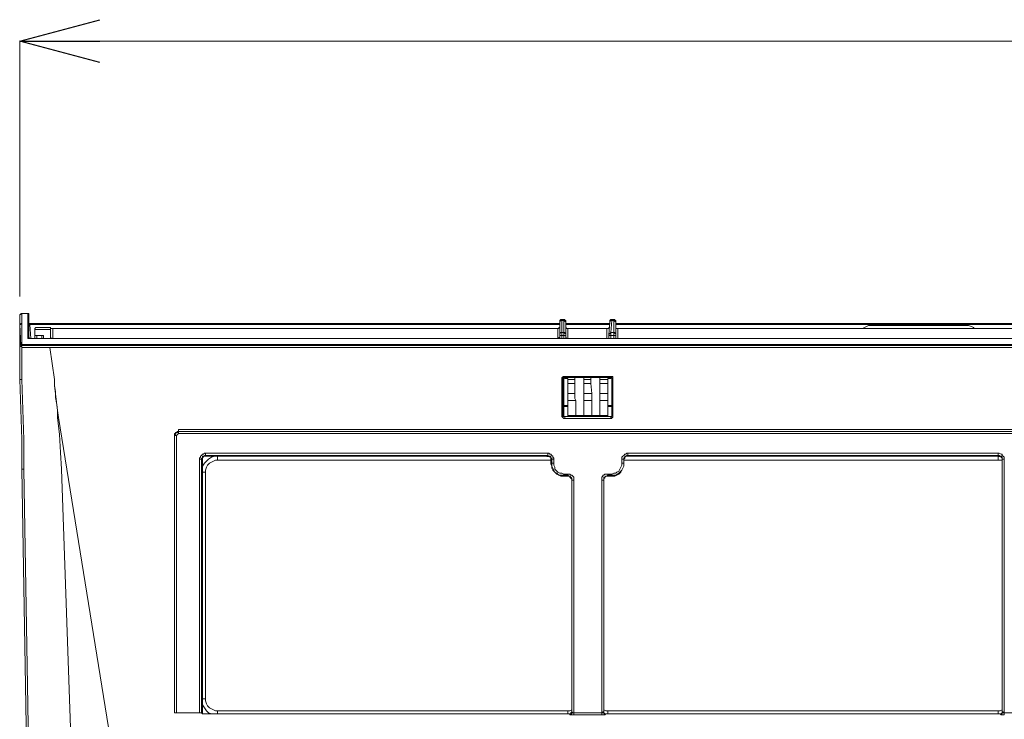
# Model space of a CAD drawing. Units: inches. Extents: x 0 to 7, y 0 to 8.
# Drawn here: x 2.34 to 2.58, y 5.25 to 5.43 of the extents above; entities that cross this region are included whole.
import ezdxf

# ---------------------------------------------------------------- set-up
doc = ezdxf.new("R2010")
doc.units = ezdxf.units.IN
doc.header["$MEASUREMENT"] = 0
doc.layers.add('DETAIL', color=5, linetype='Continuous')
doc.layers.add('SIZE', color=30, linetype='Continuous')

# ---------------------------------------------------------------- blocks, each defined once
blk = doc.blocks.new('_OPEN30')
at = {"color": 0, "linetype": 'ByBlock'}
for p, q in [((-1, 0.268), (0, 0)), ((0, 0), (-1, -0.268)), ((0, 0), (-1, 0))]:
    blk.add_line(p, q, dxfattribs=at)

msp = doc.modelspace()

# ---------------------------------------------------------------- linework, layer by layer
at = {"layer": 'DETAIL', "lineweight": 9}
for points in [[(2.33818, 5.35373), (2.33794, 5.35373), (2.33794, 5.35348), (2.33769, 5.35348)], [(2.33769, 5.35348), (2.33793, 5.35348), (2.33793, 5.35373), (2.33818, 5.35373)], [(2.33769, 5.35101), (2.33769, 5.35348)], [(2.33818, 5.35373), (2.33818, 5.35373)], [(2.33818, 5.35373), (2.33966, 5.35373)], [(2.33966, 5.35373), (2.33818, 5.35373)], [(2.33818, 5.35373), (2.33818, 5.35126)], [(2.33966, 5.35373), (2.33966, 5.35373)], [(2.33966, 5.35373), (2.33966, 5.35373), (2.33991, 5.35373), (2.33991, 5.35348)], [(2.33966, 5.35126), (2.33966, 5.35373)], [(2.33991, 5.35348), (2.33991, 5.35348), (2.33991, 5.35373), (2.33966, 5.35373)], [(2.33991, 5.35348), (2.33991, 5.35101)], [(2.47178, 5.35225), (2.47153, 5.35225), (2.47128, 5.352), (2.47128, 5.35176)], [(2.47178, 5.352), (2.47153, 5.352), (2.47128, 5.35176), (2.47128, 5.35151)], [(2.47178, 5.35225), (2.47227, 5.35225)], [(2.47178, 5.35225), (2.47178, 5.35225), (2.47178, 5.352)], [(2.47178, 5.352), (2.47227, 5.352)], [(2.47178, 5.352), (2.47178, 5.34904)], [(2.47227, 5.35225), (2.47227, 5.35225), (2.47252, 5.35225), (2.47252, 5.352), (2.47276, 5.352), (2.47276, 5.35176)], [(2.47227, 5.352), (2.47227, 5.352), (2.47227, 5.35225)], [(2.47227, 5.352), (2.47227, 5.352), (2.47252, 5.352), (2.47252, 5.35176), (2.47276, 5.35176), (2.47276, 5.35151)], [(2.47227, 5.34904), (2.47227, 5.352)], [(2.48363, 5.35176), (2.48363, 5.35176), (2.48363, 5.352), (2.48388, 5.35225), (2.48412, 5.35225)], [(2.48363, 5.35151), (2.48363, 5.35176), (2.48388, 5.352), (2.48412, 5.352)], [(2.48412, 5.352), (2.48388, 5.34904)], [(2.48412, 5.35225), (2.48462, 5.35225)], [(2.48412, 5.35225), (2.48412, 5.35225), (2.48412, 5.352)], [(2.48412, 5.352), (2.48462, 5.352)], [(2.48462, 5.35225), (2.48462, 5.35225), (2.48487, 5.35225), (2.48487, 5.352), (2.48511, 5.352), (2.48511, 5.35176)], [(2.48462, 5.352), (2.48462, 5.352), (2.48462, 5.35225)], [(2.48462, 5.352), (2.48462, 5.352), (2.48487, 5.352), (2.48487, 5.35176), (2.48511, 5.35176), (2.48511, 5.35151)], [(2.48462, 5.34904), (2.48462, 5.352)], [(2.33793, 5.35126), (2.33793, 5.35101), (2.33769, 5.35101)], [(2.33793, 5.35126), (2.33793, 5.35101), (2.33769, 5.35101)], [(2.33769, 5.35101), (2.33769, 5.35101)], [(2.33769, 5.35101), (2.33769, 5.35101)], [(2.33793, 5.34583), (2.33769, 5.35101)], [(2.33769, 5.35101), (2.33769, 5.35101)], [(2.33769, 5.34583), (2.33769, 5.35101)], [(2.33818, 5.35126), (2.33794, 5.35126)], [(2.33818, 5.35126), (2.33818, 5.34608)], [(2.33991, 5.35101), (2.33991, 5.35101), (2.33991, 5.35126), (2.33966, 5.35126)], [(2.33966, 5.35126), (2.33966, 5.35126)], [(2.33966, 5.34756), (2.33966, 5.35126)], [(2.33991, 5.35126), (2.33991, 5.35126), (2.34016, 5.35126), (2.34016, 5.35101)], [(2.33991, 5.35126), (2.47128, 5.35126)], [(2.34016, 5.35101), (2.34016, 5.35101), (2.33991, 5.35101)], [(2.33991, 5.35101), (2.33991, 5.35101), (2.34016, 5.35101)], [(2.33991, 5.35101), (2.33991, 5.35101)], [(2.33991, 5.35101), (2.33991, 5.35101)], [(2.33991, 5.35101), (2.33991, 5.34781)], [(2.47128, 5.35101), (2.34015, 5.35101)], [(2.34016, 5.35101), (2.3404, 5.34756)], [(2.34016, 5.35101), (2.34016, 5.35101)], [(2.34189, 5.35027), (2.34164, 5.35027), (2.34139, 5.35003), (2.34139, 5.34978)], [(2.34139, 5.34978), (2.34139, 5.34978)], [(2.34139, 5.34978), (2.34139, 5.3483)], [(2.34139, 5.34978), (2.34535, 5.34978)], [(2.34189, 5.35027), (2.34535, 5.35027)], [(2.34534, 5.35027), (2.34534, 5.35027), (2.34534, 5.35003), (2.34559, 5.35003), (2.34584, 5.35003)], [(2.34534, 5.34978), (2.34534, 5.35027)], [(2.34534, 5.34978), (2.34534, 5.34781)], [(2.34584, 5.35003), (2.34584, 5.34756)], [(2.34584, 5.35003), (2.413, 5.35003)], [(2.413, 5.35003), (2.41399, 5.35003)], [(2.41399, 5.35003), (2.47079, 5.35003)], [(2.47079, 5.35003), (2.47079, 5.35003), (2.47104, 5.35003), (2.47104, 5.35028), (2.47128, 5.35028)], [(2.47079, 5.34756), (2.47079, 5.35003)], [(2.47128, 5.35151), (2.47128, 5.35176)], [(2.47128, 5.34854), (2.47128, 5.35151)], [(2.47276, 5.35176), (2.47276, 5.35176), (2.47276, 5.35151)], [(2.47276, 5.35151), (2.47276, 5.34855)], [(2.47276, 5.35126), (2.48363, 5.35126)], [(2.47276, 5.35027), (2.47276, 5.35027), (2.47301, 5.35003), (2.47326, 5.35003)], [(2.48363, 5.35101), (2.47277, 5.35101)], [(2.47326, 5.35003), (2.47326, 5.34756)], [(2.47326, 5.35003), (2.4782, 5.35003)], [(2.4782, 5.35003), (2.47894, 5.35003)], [(2.47894, 5.35003), (2.48289, 5.35003)], [(2.48289, 5.35003), (2.48314, 5.35003), (2.48338, 5.35003), (2.48338, 5.35028), (2.48363, 5.35028)], [(2.48289, 5.34756), (2.48289, 5.35003)], [(2.48338, 5.34854), (2.48363, 5.35151)], [(2.48363, 5.35151), (2.48363, 5.35176)], [(2.48511, 5.35176), (2.48511, 5.35176), (2.48511, 5.35151)], [(2.48511, 5.35151), (2.48511, 5.34855)], [(2.48511, 5.35126), (2.68415, 5.35126)], [(2.68415, 5.35101), (2.48511, 5.35101)], [(2.48511, 5.35027), (2.48511, 5.35027), (2.48511, 5.35003), (2.48536, 5.35003), (2.4856, 5.35003)], [(2.4856, 5.35003), (2.4856, 5.34756)], [(2.4856, 5.35003), (2.68365, 5.35003)], [(2.54808, 5.35077), (2.54759, 5.35077), (2.54709, 5.35052), (2.5466, 5.35028), (2.54611, 5.35003)], [(2.57179, 5.35077), (2.54808, 5.35077)], [(2.57376, 5.35003), (2.57352, 5.35028), (2.57302, 5.35052), (2.57228, 5.35076), (2.57179, 5.35076)], [(2.33966, 5.34756), (2.33991, 5.34756), (2.33991, 5.34781)], [(2.34016, 5.34756), (2.34016, 5.34756), (2.33991, 5.34756), (2.33966, 5.34756)], [(3.38546, 5.34756), (2.33966, 5.34756)], [(2.34016, 5.34756), (2.34016, 5.34756), (2.33991, 5.34781)], [(3.38496, 5.34756), (2.34016, 5.34756)], [(2.34139, 5.34756), (2.34139, 5.3483)], [(2.34361, 5.3483), (2.34139, 5.3483)], [(2.34189, 5.3483), (2.34189, 5.34756)], [(2.34312, 5.34756), (2.34312, 5.3483)], [(2.34361, 5.3483), (2.34361, 5.34756)], [(2.34559, 5.34756), (2.34559, 5.34756), (2.34534, 5.34781)], [(2.47128, 5.34781), (2.47103, 5.34781), (2.47103, 5.34756)], [(2.47178, 5.34904), (2.47153, 5.34904), (2.47128, 5.34879), (2.47128, 5.34854)], [(2.47128, 5.3483), (2.47128, 5.3483), (2.47128, 5.34854)], [(2.47128, 5.34756), (2.47128, 5.3483)], [(2.47178, 5.3483), (2.47153, 5.3483), (2.47128, 5.3483)], [(2.47178, 5.34904), (2.47227, 5.34904)], [(2.47178, 5.34904), (2.47178, 5.34879), (2.47178, 5.34854), (2.47178, 5.3483)], [(2.47178, 5.3483), (2.47178, 5.34756)], [(2.47227, 5.3483), (2.47178, 5.3483)], [(2.47227, 5.34904), (2.47252, 5.34904), (2.47252, 5.34879), (2.47276, 5.34879), (2.47276, 5.34854)], [(2.47227, 5.3483), (2.47227, 5.3483), (2.47227, 5.34854), (2.47227, 5.34879), (2.47227, 5.34904)], [(2.47227, 5.34756), (2.47227, 5.3483)], [(2.47227, 5.3483), (2.47252, 5.3483), (2.47276, 5.3483)], [(2.47276, 5.34854), (2.47276, 5.34854), (2.47276, 5.3483)], [(2.47276, 5.3483), (2.47276, 5.34756)], [(2.47301, 5.34756), (2.47301, 5.34756), (2.47276, 5.34781)], [(2.48338, 5.34854), (2.48338, 5.34854), (2.48363, 5.34879), (2.48388, 5.34904)], [(2.48338, 5.3483), (2.48338, 5.3483), (2.48338, 5.34854)], [(2.48338, 5.34756), (2.48338, 5.3483)], [(2.48338, 5.3483), (2.48338, 5.3483), (2.48363, 5.3483), (2.48388, 5.3483)], [(2.48338, 5.34781), (2.48338, 5.34781), (2.48338, 5.34756)], [(2.48388, 5.34904), (2.48462, 5.34904)], [(2.48388, 5.34904), (2.48388, 5.34879), (2.48388, 5.34854), (2.48388, 5.3483)], [(2.48388, 5.3483), (2.48388, 5.34756)], [(2.48462, 5.3483), (2.48388, 5.3483)], [(2.48462, 5.34904), (2.48462, 5.34904), (2.48487, 5.34904), (2.48487, 5.34879), (2.48511, 5.34879), (2.48511, 5.34854)], [(2.48462, 5.3483), (2.48462, 5.3483), (2.48462, 5.34854), (2.48462, 5.34879), (2.48462, 5.34904)], [(2.48462, 5.34756), (2.48462, 5.3483)], [(2.48462, 5.3483), (2.48462, 5.3483), (2.48487, 5.3483), (2.48511, 5.3483)], [(2.48511, 5.34854), (2.48511, 5.34854), (2.48511, 5.3483)], [(2.48511, 5.3483), (2.48511, 5.34756)], [(2.48536, 5.34756), (2.48511, 5.34756), (2.48511, 5.34781)], [(2.33769, 5.34583), (2.33769, 5.34583), (2.33769, 5.34558), (2.33793, 5.34558), (2.33818, 5.34558), (2.33818, 5.34534)], [(2.33769, 5.33743), (2.33769, 5.34583)], [(2.33793, 5.34583), (2.33793, 5.34583), (2.33793, 5.34607), (2.33818, 5.34607)], [(3.38719, 5.34583), (2.33794, 5.34583)], [(2.33818, 5.34608), (3.38694, 5.34608)], [(2.34509, 5.34534), (2.33818, 5.34534)], [(2.33818, 5.34534), (2.33818, 5.33743)], [(2.34633, 5.33743), (2.3451, 5.34534)], [(3.2563, 5.34534), (2.3451, 5.34534)], [(2.33818, 5.31521), (2.33818, 5.32261), (2.33794, 5.33002), (2.33769, 5.33743)], [(2.33818, 5.33743), (2.33818, 5.33743), (2.33794, 5.33743), (2.33769, 5.33743)], [(2.33818, 5.33743), (2.33843, 5.33002), (2.33868, 5.32261), (2.33868, 5.31521)], [(2.34633, 5.33743), (2.34633, 5.33743), (2.34633, 5.33595), (2.34707, 5.32978), (2.34732, 5.32805)], [(2.34707, 5.32805), (2.34707, 5.32978), (2.34683, 5.33126), (2.34658, 5.33299), (2.34658, 5.33447), (2.34633, 5.33595), (2.34633, 5.33743)], [(2.47203, 5.33768), (2.47203, 5.33768), (2.47177, 5.33768)], [(2.47252, 5.33817), (2.47227, 5.33817), (2.47203, 5.33817), (2.47203, 5.33792), (2.47178, 5.33792), (2.47178, 5.33769)], [(2.47178, 5.32854), (2.47178, 5.33768)], [(2.47227, 5.33768), (2.47202, 5.33768)], [(2.47203, 5.33768), (2.47203, 5.33768), (2.47227, 5.33792), (2.47251, 5.33792)], [(2.47203, 5.33768), (2.47203, 5.32854)], [(2.47252, 5.33792), (2.47252, 5.33792), (2.47227, 5.33792), (2.47227, 5.33768)], [(2.47227, 5.33768), (2.47227, 5.32854)], [(2.47252, 5.33792), (2.47252, 5.33792), (2.47252, 5.33818)], [(2.47252, 5.33817), (2.48388, 5.33817)], [(2.47252, 5.33768), (2.47252, 5.33792)], [(2.47301, 5.33792), (2.47301, 5.33792), (2.47301, 5.33768), (2.47276, 5.33768), (2.47252, 5.33768)], [(2.48388, 5.33792), (2.47252, 5.33792)], [(2.47252, 5.33792), (2.47252, 5.33792)], [(2.48388, 5.33792), (2.47252, 5.33792)], [(2.47252, 5.33768), (2.47326, 5.33768)], [(2.47301, 5.33792), (2.47301, 5.33792)], [(2.47301, 5.33792), (2.47498, 5.33792)], [(2.47326, 5.33768), (2.47326, 5.33743)], [(2.47326, 5.33743), (2.47326, 5.33743), (2.47326, 5.33718), (2.47326, 5.33694), (2.47326, 5.33669), (2.47326, 5.33645)], [(2.47499, 5.33743), (2.47326, 5.33743)], [(2.47499, 5.33743), (2.47499, 5.33792)], [(2.47499, 5.33645), (2.47499, 5.33669), (2.47499, 5.33694), (2.47499, 5.33718), (2.47499, 5.33743)], [(2.47721, 5.33792), (2.47721, 5.33743)], [(2.47721, 5.33792), (2.47894, 5.33792)], [(2.47721, 5.33743), (2.47721, 5.33743), (2.47721, 5.33718), (2.47721, 5.33694), (2.47721, 5.33669), (2.47721, 5.33645)], [(2.47894, 5.33743), (2.47721, 5.33743)], [(2.47894, 5.33743), (2.47894, 5.33792)], [(2.47894, 5.33645), (2.47894, 5.33669), (2.47894, 5.33694), (2.47894, 5.33718), (2.47894, 5.33743)], [(2.48116, 5.33792), (2.48116, 5.33743)], [(2.48116, 5.33792), (2.48339, 5.33792)], [(2.48116, 5.33743), (2.48116, 5.33743), (2.48116, 5.33718), (2.48116, 5.33694), (2.48116, 5.33669), (2.48116, 5.33645)], [(2.48313, 5.33743), (2.48116, 5.33743)], [(2.48313, 5.33768), (2.48313, 5.33743)], [(2.48388, 5.33768), (2.48313, 5.33768)], [(2.48313, 5.33743), (2.48313, 5.33743), (2.48313, 5.33718), (2.48313, 5.33694), (2.48313, 5.33669), (2.48313, 5.33645)], [(2.48338, 5.33792), (2.48338, 5.33792)], [(2.48388, 5.33768), (2.48363, 5.33768), (2.48338, 5.33768), (2.48338, 5.33792)], [(2.48388, 5.33792), (2.48388, 5.33792), (2.48388, 5.33818)], [(2.48437, 5.33768), (2.48437, 5.33768), (2.48437, 5.33792), (2.48437, 5.33817), (2.48412, 5.33817), (2.48388, 5.33817)], [(2.48388, 5.33792), (2.48388, 5.33768)], [(2.48388, 5.33792), (2.48388, 5.33792)], [(2.48412, 5.33768), (2.48412, 5.33768), (2.48412, 5.33792), (2.48388, 5.33792)], [(2.48388, 5.33792), (2.48388, 5.33792), (2.48412, 5.33792), (2.48412, 5.33768)], [(2.48412, 5.32854), (2.48412, 5.33768)], [(2.48412, 5.33768), (2.48412, 5.33768)], [(2.48412, 5.32854), (2.48412, 5.33768)], [(2.48437, 5.33768), (2.48437, 5.33768), (2.48412, 5.33768)], [(2.48437, 5.33768), (2.48437, 5.32854)], [(2.47326, 5.33645), (2.47326, 5.33398)], [(2.47499, 5.33645), (2.47326, 5.33645)], [(2.47499, 5.33645), (2.47499, 5.33398)], [(2.47894, 5.33645), (2.47721, 5.33645)], [(2.47721, 5.33398), (2.47721, 5.33644)], [(2.47894, 5.33645), (2.47919, 5.33398)], [(2.48313, 5.33645), (2.48116, 5.33645)], [(2.48116, 5.33398), (2.48116, 5.33644)], [(2.48313, 5.33645), (2.48313, 5.33398)], [(2.47326, 5.33225), (2.47326, 5.33274), (2.47326, 5.33299), (2.47326, 5.33349), (2.47326, 5.33398)], [(2.47326, 5.33398), (2.47499, 5.33398)], [(2.47499, 5.33398), (2.47499, 5.33348), (2.47499, 5.33299), (2.47499, 5.33274), (2.47524, 5.33225)], [(2.47721, 5.33225), (2.47721, 5.33274), (2.47721, 5.33299), (2.47721, 5.33349), (2.47721, 5.33398)], [(2.47721, 5.33398), (2.47918, 5.33398)], [(2.47918, 5.33398), (2.47918, 5.33348), (2.47918, 5.33299), (2.47918, 5.33274), (2.47918, 5.33225)], [(2.48116, 5.33225), (2.48116, 5.33249), (2.48116, 5.33274), (2.48116, 5.33299), (2.48116, 5.33323), (2.48116, 5.33349), (2.48116, 5.33373), (2.48116, 5.33398)], [(2.48116, 5.33398), (2.48313, 5.33398)], [(2.48313, 5.33398), (2.48313, 5.33348), (2.48313, 5.33299), (2.48313, 5.33274), (2.48313, 5.33225)], [(2.47227, 5.33101), (2.47326, 5.33101)], [(2.47326, 5.33076), (2.47227, 5.33076)], [(2.47326, 5.32928), (2.47326, 5.33225)], [(2.47524, 5.33225), (2.47326, 5.33225)], [(2.47524, 5.32854), (2.47524, 5.33225)], [(2.47721, 5.33225), (2.47721, 5.32854)], [(2.47918, 5.33225), (2.47721, 5.33225)], [(2.47918, 5.32854), (2.47918, 5.33225)], [(2.48116, 5.33225), (2.48116, 5.32854)], [(2.48313, 5.33225), (2.48116, 5.33225)], [(2.48313, 5.32928), (2.48313, 5.33225)], [(2.48313, 5.33101), (2.48412, 5.33101)], [(2.48412, 5.33076), (2.48314, 5.33076)], [(2.34732, 5.32805), (2.34732, 5.32805), (2.34707, 5.32805)], [(2.34806, 5.31521), (2.34781, 5.3194), (2.34757, 5.32385), (2.34707, 5.32805)], [(2.36337, 5.22829), (2.34732, 5.32805)], [(2.47203, 5.32854), (2.47203, 5.32854), (2.47177, 5.32854)], [(2.47178, 5.32854), (2.47178, 5.32829), (2.47203, 5.32805), (2.47227, 5.3278), (2.47252, 5.3278)], [(2.47203, 5.32854), (2.47203, 5.32854), (2.47203, 5.32829), (2.47227, 5.32829), (2.47251, 5.32829)], [(2.47203, 5.32854), (2.47227, 5.32854)], [(2.47227, 5.32854), (2.47227, 5.32854), (2.47227, 5.32829), (2.47252, 5.32829)], [(2.47252, 5.32829), (2.48388, 5.32829)], [(2.47252, 5.32829), (2.47252, 5.32829)], [(2.47252, 5.32829), (2.48388, 5.32829)], [(2.47252, 5.3278), (2.47252, 5.32805), (2.47252, 5.32829)], [(2.48388, 5.3278), (2.47252, 5.3278)], [(2.47326, 5.32829), (2.47326, 5.32829), (2.47326, 5.32854), (2.47326, 5.32879), (2.47326, 5.32928)], [(2.47326, 5.32928), (2.47326, 5.32928)], [(2.47326, 5.32854), (2.47524, 5.32854)], [(2.47524, 5.32854), (2.47721, 5.32854)], [(2.47524, 5.32854), (2.47721, 5.32854)], [(2.47721, 5.32854), (2.47918, 5.32854)], [(2.47918, 5.32854), (2.48116, 5.32854)], [(2.47918, 5.32854), (2.48116, 5.32854)], [(2.48116, 5.32854), (2.48313, 5.32854)], [(2.48313, 5.32928), (2.48313, 5.32879), (2.48313, 5.32854), (2.48313, 5.32829)], [(2.48313, 5.32928), (2.48313, 5.32928)], [(2.48388, 5.32829), (2.48388, 5.32829), (2.48412, 5.32829), (2.48412, 5.32854)], [(2.48412, 5.32854), (2.48412, 5.32854), (2.48412, 5.32829), (2.48388, 5.32829)], [(2.48388, 5.3278), (2.48388, 5.3278), (2.48412, 5.3278), (2.48412, 5.32805), (2.48437, 5.32805), (2.48437, 5.32829), (2.48437, 5.32854)], [(2.48388, 5.32829), (2.48388, 5.32829)], [(2.48388, 5.3278), (2.48388, 5.32805), (2.48388, 5.32829)], [(2.48412, 5.32854), (2.48412, 5.32854)], [(2.48437, 5.32854), (2.48437, 5.32854), (2.48412, 5.32854)], [(2.37695, 5.32509), (2.37695, 5.32509), (2.37695, 5.32484), (2.37695, 5.32459)], [(2.37695, 5.32509), (3.22421, 5.32509)], [(2.37596, 5.3236), (2.37596, 5.32385), (2.37621, 5.32385), (2.37621, 5.3241), (2.37646, 5.32435), (2.3767, 5.32435), (2.37695, 5.32459)], [(2.37695, 5.32459), (2.37671, 5.32459), (2.37646, 5.32434), (2.37621, 5.32434), (2.37621, 5.3241), (2.37596, 5.3241), (2.37596, 5.32385), (2.37596, 5.3236)], [(2.37596, 5.3236), (2.37596, 5.3236), (2.37621, 5.3236), (2.37646, 5.3236)], [(2.37596, 5.25496), (2.37596, 5.3236)], [(2.37596, 5.3236), (2.37596, 5.3236)], [(2.37596, 5.3236), (2.37596, 5.25495)], [(2.37695, 5.3241), (2.37695, 5.3241), (2.37671, 5.32385), (2.37646, 5.3236)], [(2.37646, 5.3236), (2.37646, 5.25495)], [(2.37695, 5.32459), (2.37695, 5.32459), (2.37695, 5.32434), (2.37695, 5.3241)], [(2.37695, 5.32459), (3.22421, 5.32459)], [(2.37695, 5.32459), (2.37695, 5.32459)], [(3.22421, 5.32459), (2.37695, 5.32459)], [(3.22421, 5.3241), (2.37695, 5.3241)], [(2.38214, 5.31768), (2.38214, 5.31793), (2.38238, 5.31817), (2.38238, 5.31842), (2.38263, 5.31866), (2.38288, 5.31891), (2.38312, 5.31891), (2.38337, 5.31916), (2.38362, 5.31916)], [(2.38362, 5.31866), (2.38337, 5.31866), (2.38337, 5.31842), (2.38312, 5.31842), (2.38288, 5.31842), (2.38288, 5.31817), (2.38288, 5.31792), (2.38263, 5.31792), (2.38263, 5.31768)], [(2.38288, 5.31546), (2.38288, 5.31595), (2.38337, 5.31669), (2.38386, 5.31718), (2.38436, 5.31768), (2.3851, 5.31817), (2.38584, 5.31842), (2.38658, 5.31842)], [(2.38387, 5.31842), (2.38362, 5.31842), (2.38337, 5.31842), (2.38312, 5.31842), (2.38312, 5.31817), (2.38288, 5.31817), (2.38288, 5.31793), (2.38288, 5.31768), (2.38288, 5.31743)], [(2.38362, 5.31866), (2.38362, 5.31866), (2.38362, 5.31891), (2.38362, 5.31916)], [(2.38362, 5.31916), (2.46832, 5.31916)], [(2.38362, 5.31866), (2.38387, 5.31842)], [(2.46832, 5.31866), (2.38362, 5.31866)], [(2.38387, 5.31842), (2.46807, 5.31842)], [(2.38658, 5.31842), (2.38658, 5.31817), (2.38658, 5.31793), (2.38658, 5.31768), (2.38658, 5.31743)], [(2.38658, 5.31842), (2.46857, 5.31842)], [(2.46807, 5.31842), (2.46832, 5.31866)], [(2.46906, 5.31743), (2.46906, 5.31768), (2.46906, 5.31793), (2.46906, 5.31817), (2.46881, 5.31817), (2.46881, 5.31841), (2.46857, 5.31841), (2.46832, 5.31841), (2.46807, 5.31841)], [(2.46832, 5.31866), (2.46832, 5.31866), (2.46832, 5.31891), (2.46832, 5.31916)], [(2.46832, 5.31916), (2.46857, 5.31916), (2.46881, 5.31891), (2.46906, 5.31891), (2.46931, 5.31866), (2.46956, 5.31842), (2.46956, 5.31817), (2.4698, 5.31792), (2.4698, 5.31768)], [(2.46931, 5.31768), (2.46931, 5.31793), (2.46906, 5.31793), (2.46906, 5.31817), (2.46906, 5.31842), (2.46882, 5.31842), (2.46857, 5.31842), (2.46832, 5.31866)], [(2.48659, 5.31768), (2.48659, 5.31793), (2.48659, 5.31817), (2.48684, 5.31842), (2.48709, 5.31866), (2.48733, 5.31891), (2.48758, 5.31891), (2.48783, 5.31916), (2.48808, 5.31916)], [(2.48808, 5.31866), (2.48783, 5.31866), (2.48758, 5.31842), (2.48733, 5.31842), (2.48733, 5.31817), (2.48709, 5.31792), (2.48709, 5.31768)], [(2.48808, 5.31842), (2.48808, 5.31842), (2.48783, 5.31842), (2.48758, 5.31842), (2.48733, 5.31817), (2.48733, 5.31793), (2.48709, 5.31768), (2.48709, 5.31743)], [(2.48783, 5.31842), (2.57969, 5.31842)], [(2.48808, 5.31866), (2.48808, 5.31866), (2.48808, 5.31891), (2.48808, 5.31916)], [(2.48808, 5.31916), (2.57969, 5.31916)], [(2.48808, 5.31866), (2.48808, 5.31842)], [(2.57969, 5.31866), (2.48808, 5.31866)], [(2.48808, 5.31842), (2.57969, 5.31842)], [(2.57969, 5.31866), (2.57969, 5.31866), (2.57969, 5.31891), (2.57969, 5.31916)], [(2.57969, 5.31916), (2.57994, 5.31916), (2.58043, 5.31891), (2.58068, 5.31891), (2.58068, 5.31866), (2.58092, 5.31842), (2.58117, 5.31817), (2.58117, 5.31792), (2.58117, 5.31768)], [(2.57969, 5.31842), (2.57969, 5.31866)], [(2.58068, 5.31768), (2.58068, 5.31793), (2.58068, 5.31817), (2.58043, 5.31842), (2.58019, 5.31842), (2.57994, 5.31866), (2.57969, 5.31866)], [(2.57969, 5.31842), (2.57969, 5.31817), (2.57969, 5.31793), (2.57969, 5.31768), (2.57969, 5.31743)], [(2.57969, 5.31842), (2.58018, 5.31842)], [(2.58068, 5.31743), (2.58068, 5.31768), (2.58068, 5.31793), (2.58043, 5.31817), (2.58019, 5.31841), (2.57994, 5.31841), (2.57969, 5.31841)], [(2.38263, 5.31768), (2.38263, 5.31768), (2.38238, 5.31768), (2.38214, 5.31768)], [(2.38214, 5.25496), (2.38214, 5.31768)], [(2.38288, 5.31743), (2.38263, 5.31768)], [(2.38263, 5.31768), (2.38263, 5.25521)], [(2.38288, 5.2552), (2.38288, 5.31743)], [(2.38658, 5.31743), (2.38609, 5.31743), (2.38559, 5.31718), (2.3851, 5.31693), (2.38461, 5.31669), (2.38411, 5.31619), (2.38387, 5.3157), (2.38362, 5.31496), (2.38362, 5.31447)], [(2.38658, 5.31743), (2.46906, 5.31743)], [(2.46931, 5.31768), (2.46906, 5.31743)], [(2.46906, 5.31743), (2.46906, 5.31644)], [(2.46906, 5.31644), (2.46931, 5.31669)], [(2.47227, 5.31348), (2.47153, 5.31348), (2.47104, 5.31373), (2.47054, 5.31397), (2.47004, 5.31447), (2.46956, 5.31496), (2.4693, 5.31546), (2.4693, 5.31595), (2.46906, 5.31644)], [(2.47227, 5.31373), (2.47153, 5.31373), (2.47104, 5.31373), (2.47054, 5.31422), (2.47004, 5.31447), (2.4698, 5.31496), (2.46956, 5.31546), (2.4693, 5.31595), (2.4693, 5.31669)], [(2.46931, 5.31669), (2.46931, 5.31768)], [(2.46931, 5.31768), (2.46931, 5.31768), (2.46956, 5.31768), (2.4698, 5.31768)], [(2.46931, 5.31669), (2.46931, 5.31669), (2.46956, 5.31669), (2.4698, 5.31669)], [(2.4698, 5.31768), (2.4698, 5.31669)], [(2.4698, 5.31669), (2.4698, 5.31619), (2.47005, 5.3157), (2.47005, 5.31521), (2.47054, 5.31471), (2.47079, 5.31446), (2.47128, 5.31422), (2.47178, 5.31422), (2.47227, 5.31397)], [(2.48709, 5.31669), (2.48709, 5.31595), (2.48684, 5.31545), (2.48659, 5.31496), (2.4861, 5.31446), (2.48585, 5.31422), (2.48511, 5.31373), (2.48462, 5.31373), (2.48412, 5.31373)], [(2.48412, 5.31397), (2.48462, 5.31422), (2.48511, 5.31422), (2.48536, 5.31446), (2.48586, 5.31471), (2.4861, 5.31521), (2.48634, 5.3157), (2.48659, 5.3162), (2.48659, 5.31669)], [(2.48709, 5.31644), (2.48709, 5.31595), (2.48684, 5.31546), (2.48659, 5.31496), (2.48634, 5.31447), (2.48585, 5.31397), (2.48536, 5.31373), (2.48486, 5.31348), (2.48412, 5.31348)], [(2.48709, 5.31768), (2.48709, 5.31768), (2.48684, 5.31768), (2.48659, 5.31768)], [(2.48659, 5.31669), (2.48659, 5.31768)], [(2.48709, 5.31669), (2.48709, 5.31669), (2.48684, 5.31669), (2.48659, 5.31669)], [(2.48709, 5.31743), (2.48709, 5.31768)], [(2.48709, 5.31768), (2.48709, 5.31669)], [(2.48709, 5.31743), (2.48709, 5.31644)], [(2.48709, 5.31743), (2.57969, 5.31743)], [(2.48709, 5.31669), (2.48709, 5.31644)], [(2.58068, 5.31743), (2.58019, 5.31743), (2.57969, 5.31743)], [(2.58068, 5.31768), (2.58068, 5.31743)], [(2.58068, 5.2552), (2.58068, 5.31768)], [(2.58068, 5.31768), (2.58068, 5.31768), (2.58092, 5.31768), (2.58117, 5.31768)], [(2.58068, 5.31743), (2.58068, 5.2552)], [(2.58117, 5.31768), (2.58117, 5.25495)], [(2.34016, 5.19841), (2.33818, 5.31521)], [(2.33868, 5.31521), (2.33868, 5.31521), (2.33843, 5.31521), (2.33818, 5.31521)], [(2.33868, 5.31521), (2.34065, 5.19841)], [(2.35374, 5.15173), (2.34806, 5.31521)], [(2.38362, 5.31447), (2.38362, 5.31447), (2.38337, 5.31447), (2.38312, 5.31447), (2.38288, 5.31447)], [(2.38362, 5.31447), (2.38362, 5.25841)], [(2.47227, 5.31373), (2.47227, 5.31373), (2.47227, 5.31397)], [(2.47227, 5.31397), (2.47326, 5.31397)], [(2.47227, 5.31373), (2.47227, 5.31348)], [(2.47326, 5.31373), (2.47227, 5.31373)], [(2.47326, 5.31348), (2.47227, 5.31348)], [(2.47326, 5.31373), (2.47326, 5.31373), (2.47326, 5.31397)], [(2.47326, 5.31397), (2.4735, 5.31397), (2.47375, 5.31397), (2.474, 5.31372), (2.47424, 5.31372), (2.4745, 5.31348), (2.47474, 5.31323), (2.47474, 5.31299), (2.47474, 5.31249)], [(2.47326, 5.31348), (2.47326, 5.31373)], [(2.47425, 5.31249), (2.47425, 5.31274), (2.47425, 5.31299), (2.474, 5.31323), (2.47375, 5.31348), (2.47351, 5.31348), (2.47326, 5.31373)], [(2.47425, 5.31249), (2.47425, 5.31274), (2.474, 5.31299), (2.47375, 5.31323), (2.47375, 5.31348), (2.47351, 5.31348), (2.47326, 5.31348)], [(2.48165, 5.31249), (2.48165, 5.31299), (2.48165, 5.31323), (2.4819, 5.31348), (2.4819, 5.31373), (2.48215, 5.31373), (2.48239, 5.31397), (2.48289, 5.31397), (2.48313, 5.31397)], [(2.48313, 5.31373), (2.48289, 5.31348), (2.48265, 5.31348), (2.48239, 5.31323), (2.48215, 5.31323), (2.48215, 5.31299), (2.48215, 5.31274), (2.48215, 5.31249)], [(2.48313, 5.31348), (2.48289, 5.31348), (2.48265, 5.31348), (2.48239, 5.31323), (2.48239, 5.31299), (2.48215, 5.31299), (2.48215, 5.31274), (2.48215, 5.31249)], [(2.48313, 5.31373), (2.48313, 5.31373), (2.48313, 5.31397)], [(2.48313, 5.31397), (2.48412, 5.31397)], [(2.48313, 5.31373), (2.48313, 5.31348)], [(2.48412, 5.31373), (2.48314, 5.31373)], [(2.48412, 5.31348), (2.48314, 5.31348)], [(2.48412, 5.31373), (2.48412, 5.31373), (2.48412, 5.31397)], [(2.48412, 5.31348), (2.48412, 5.31373)], [(2.47425, 5.31249), (2.47425, 5.2552)], [(2.47425, 5.31249), (2.47425, 5.31249)], [(2.47425, 5.2552), (2.47425, 5.31249)], [(2.47425, 5.31249), (2.47425, 5.31249), (2.47449, 5.31249), (2.47474, 5.31249)], [(2.47474, 5.31249), (2.47474, 5.25496)], [(2.48215, 5.31249), (2.48215, 5.31249), (2.4819, 5.31249), (2.48165, 5.31249)], [(2.48165, 5.25496), (2.48165, 5.31249)], [(2.48215, 5.31249), (2.48215, 5.2552)], [(2.48215, 5.31249), (2.48215, 5.31249)], [(2.48215, 5.31249), (2.48215, 5.2552)], [(2.3851, 5.25471), (2.3851, 5.25471), (2.38436, 5.25496), (2.38387, 5.25545), (2.38337, 5.25619), (2.38287, 5.25693), (2.38287, 5.25742)], [(2.38362, 5.25841), (2.38362, 5.25841), (2.38337, 5.25841), (2.38312, 5.25841), (2.38288, 5.25841)], [(2.38362, 5.25841), (2.38362, 5.25792), (2.38387, 5.25717), (2.38411, 5.25668), (2.38461, 5.25619), (2.3851, 5.25594), (2.38559, 5.2557), (2.38609, 5.25545), (2.38658, 5.25545)], [(2.37596, 5.25496), (2.37596, 5.25496), (2.37621, 5.25496), (2.37646, 5.25496)], [(2.37596, 5.25496), (2.37596, 5.25496)], [(2.37646, 5.25496), (2.38214, 5.25496)], [(2.38263, 5.2552), (2.38263, 5.2552), (2.38263, 5.25496), (2.38238, 5.25496), (2.38214, 5.25496)], [(2.38312, 5.25471), (2.38312, 5.25471), (2.38288, 5.25471), (2.38263, 5.25496), (2.38263, 5.2552)], [(2.38263, 5.2552), (2.38288, 5.2552)], [(2.38288, 5.2552), (2.38288, 5.2552), (2.38288, 5.25496), (2.38288, 5.25471), (2.38312, 5.25471), (2.38337, 5.25471)], [(2.38337, 5.25471), (2.38312, 5.25471)], [(2.47375, 5.25471), (2.38337, 5.25471)], [(2.38658, 5.25545), (2.38658, 5.25545), (2.38658, 5.2552), (2.38658, 5.25496), (2.38658, 5.2547)], [(2.38658, 5.25545), (2.47326, 5.25545)], [(2.47326, 5.25545), (2.47375, 5.25545), (2.47424, 5.2557)], [(2.47326, 5.25545), (2.47326, 5.25545), (2.47326, 5.2552), (2.47326, 5.25496), (2.47326, 5.2547)], [(2.47375, 5.25471), (2.47375, 5.25471), (2.474, 5.25471), (2.474, 5.25496), (2.47424, 5.2552)], [(2.47425, 5.2552), (2.47425, 5.25496), (2.47425, 5.25471), (2.474, 5.25471), (2.47375, 5.25471)], [(2.47375, 5.25471), (2.47375, 5.25471), (2.47375, 5.25446), (2.474, 5.25446), (2.47424, 5.25446), (2.4745, 5.25446), (2.47474, 5.25446)], [(2.47375, 5.25471), (2.47375, 5.25471)], [(2.47425, 5.2552), (2.47425, 5.2552)], [(2.47425, 5.2552), (2.47425, 5.2552), (2.47449, 5.25496), (2.47474, 5.25496)], [(2.47474, 5.25496), (2.48165, 5.25496)], [(2.47474, 5.25446), (2.47474, 5.25446), (2.47474, 5.25471), (2.47474, 5.25495)], [(2.48215, 5.2552), (2.48215, 5.2552), (2.4819, 5.2552), (2.4819, 5.25496), (2.48165, 5.25496)], [(2.48165, 5.25446), (2.48165, 5.25446), (2.48165, 5.25471), (2.48165, 5.25495)], [(2.48165, 5.25446), (2.48165, 5.25446), (2.4819, 5.25446), (2.48215, 5.25446), (2.48239, 5.25446), (2.48264, 5.25471)], [(2.48215, 5.2557), (2.48264, 5.25545), (2.48313, 5.25545)], [(2.48215, 5.2552), (2.48215, 5.2552), (2.48215, 5.25496), (2.48239, 5.25471), (2.48264, 5.25471)], [(2.48264, 5.25471), (2.4824, 5.25471), (2.48215, 5.25471), (2.48215, 5.25496), (2.48215, 5.2552)], [(2.48215, 5.2552), (2.48215, 5.2552)], [(2.58019, 5.25471), (2.48264, 5.25471)], [(2.48264, 5.25471), (2.48264, 5.25471)], [(2.48313, 5.25545), (2.48313, 5.25545), (2.48313, 5.2552), (2.48313, 5.25496), (2.48313, 5.2547)], [(2.48313, 5.25545), (2.57969, 5.25545)], [(2.57969, 5.25545), (2.58018, 5.25545), (2.58068, 5.2557)], [(2.57969, 5.25545), (2.57969, 5.25545), (2.57969, 5.2552), (2.57969, 5.25496), (2.57969, 5.2547)], [(2.58019, 5.25471), (2.58019, 5.25471), (2.58043, 5.25471), (2.58067, 5.25496), (2.58067, 5.2552)], [(2.58068, 5.2552), (2.58068, 5.25496), (2.58068, 5.25471), (2.58043, 5.25471), (2.58019, 5.25471)], [(2.58019, 5.25471), (2.58019, 5.25471), (2.58043, 5.25446), (2.58067, 5.25446), (2.58093, 5.25446), (2.58117, 5.25446)], [(2.58019, 5.25471), (2.58019, 5.25471)], [(2.58068, 5.2552), (2.58068, 5.2552)], [(2.58068, 5.2552), (2.58068, 5.2552), (2.58092, 5.2552), (2.58092, 5.25496), (2.58117, 5.25496)], [(2.58117, 5.25496), (2.58808, 5.25496)], [(2.58117, 5.25446), (2.58117, 5.25446), (2.58117, 5.25471), (2.58117, 5.25495)], [(2.48165, 5.25446), (2.47474, 5.25446)]]:
    msp.add_lwpolyline(points, dxfattribs=at)
at = {"layer": 'SIZE', "lineweight": 9}
for points in [[(2.33769, 5.35793), (2.33769, 5.42114)], [(2.33769, 5.42114), (3.36764, 5.42114)]]:
    msp.add_lwpolyline(points, dxfattribs=at)

# ---------------------------------------------------------------- block references
at = {"layer": 'SIZE', "lineweight": 9, "xscale": 0.01979865158395117, "yscale": 0.01979865158395117, "zscale": 0.01979865158395117, "rotation": 180}
msp.add_blockref('_OPEN30', (2.33769, 5.42114), dxfattribs=at)

doc.saveas('drawing.dxf')
